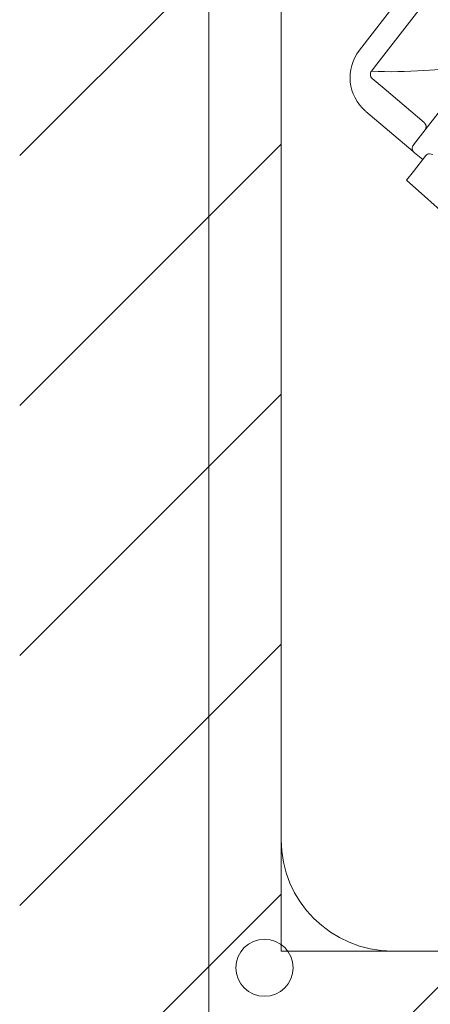
# Model space of a CAD drawing. Units: millimetres. Extents: x 0 to 1528, y 0 to 1485.
# Drawn here: x 375 to 412, y 389 to 478 of the extents above; entities that cross this region are included whole.
import ezdxf

# ---------------------------------------------------------------- set-up
doc = ezdxf.new("R2010")
doc.units = ezdxf.units.MM
doc.header["$LTSCALE"] = 2.5
doc.header["$PDMODE"] = 1
doc.header["$PDSIZE"] = -2
doc.layers.add('DIM', color=3, linetype='Continuous', lineweight=13)
doc.layers.add('MODEL', color=7, linetype='Continuous', lineweight=20)
doc.styles.add('ＭＳ ゴシック', font='msgothic.ttc', dxfattribs={"bigfont": 'ＭＳ ゴシック'})
doc.dimstyles.new('tfrom線あり', dxfattribs={"dimtxt": 12, "dimasz": 3, "dimexe": 0, "dimexo": 10, "dimgap": 10, "dimtad": 1, "dimdec": 0, "dimzin": 11, "dimdsep": 46, "dimtxsty": 'ＭＳ ゴシック', "dimblk": 'DOT', "dimcen": 0, "dimazin": 0, "dimtfac": 1, "dimtdec": 1, "dimtix": 1, "dimtofl": 0, "dimtmove": 0, "dimatfit": 0, "dimldrblk": 'DOT', "dimfxl": 1, "dimfrac": 2, "dimtolj": 1, "dimtzin": 11, "dimarcsym": 0})

# ---------------------------------------------------------------- blocks, each defined once
blk = doc.blocks.new('_DOT')
at = {"color": 0, "linetype": 'ByBlock', "lineweight": -2}
blk.add_line((-0.5, 0), (-1, 0), dxfattribs=at)
at = {"color": 0, "linetype": 'ByBlock', "lineweight": -2, "const_width": 0.5}
blk.add_lwpolyline([(-0.25, 0, 1), (0.25, 0, 1)], format="xyb", close=True, dxfattribs=at)
blk = doc.blocks.new('*D56')
at = {"layer": 'Defpoints', "color": 0}
for p in [(398.433, 394.263), (766.433, 394.263), (766.433, 328.285)]:
    blk.add_point(p, dxfattribs=at)
at = {"layer": 'DIM', "color": 0, "lineweight": -2}
for p, q in [((398.433, 384.263), (398.433, 328.285)), ((766.433, 384.263), (766.433, 328.285)), ((401.433, 328.285), (763.433, 328.285))]:
    blk.add_line(p, q, dxfattribs=at)
at = {"layer": 'DIM', "color": 0, "lineweight": -2, "xscale": 3, "yscale": 3, "zscale": 3, "rotation": 180}
blk.add_blockref('_DOT', (398.433, 328.285), dxfattribs=at)
at = {"layer": 'DIM', "color": 0, "lineweight": -2, "xscale": 3, "yscale": 3, "zscale": 3}
blk.add_blockref('_DOT', (766.433, 328.285), dxfattribs=at)
at = {"layer": 'DIM', "color": 0, "insert": (582.433, 344.287), "char_height": 12, "attachment_point": 5, "style": 'ＭＳ ゴシック'}
blk.add_mtext('\\A1;\\A1;368', dxfattribs=at)

msp = doc.modelspace()

# ---------------------------------------------------------------- hatches: boundary and pattern name
at = {"layer": 'MODEL'}
h = msp.add_hatch(dxfattribs=at)
h.set_pattern_fill('LINE', color=256, scale=5, angle=45, style=0, pattern_type=2)
h.set_pattern_definition([(45, (26.98, 27.934), (-11.22532, 11.22532), [])])
h.paths.add_polyline_path([(798.965, 865.263), (374.965, 865.263), (374.965, 366.263), (798.965, 366.263)])
h.paths.add_polyline_path([(398.433, 837.263), (398.433, 394.263), (766.433, 394.263), (766.433, 837.263)])

# ---------------------------------------------------------------- linework, layer by layer
for p, q in [((391.933, 842.763), (391.933, 388.763)), ((398.433, 837.263), (398.433, 394.263)), ((398.433, 404.263), (398.433, 518.132)), ((413.694, 485.826), (405.449, 475.191)), ((415.102, 484.365), (407.012, 473.93)), ((410.306, 466.686), (417.348, 475.769)), ((407.012, 473.93), (406.54, 473.321)), ((406.609, 472.655), (407.668, 471.753)), ((407.668, 471.753), (411.259, 468.693)), ((406.026, 469.7), (410.288, 466.078)), ((410.306, 466.686), (410.294, 466.67)), ((411.408, 465.74), (410.294, 464.303)), ((410.384, 465.97), (411.135, 465.388)), ((412.032, 465.828), (411.734, 465.879)), ((409.679, 463.51), (410.294, 464.303)), ((415.285, 458.501), (409.679, 463.51)), ((398.433, 394.263), (766.433, 394.263)), ((472.934, 394.263), (408.433, 394.263))]:
    msp.add_line(p, q, dxfattribs=at)
msp.add_circle((396.933, 392.763), 2.567, dxfattribs=at)
for centre, radius, start, end in [((408.61, 472.748), 3.995, 142.3665, 229.40264), ((406.893, 473.021), 0.463, 139.54483, 232.18412), ((408.481, 505.902), 32.639, 266.59163, 274.8469), ((405.76, 568.937), 95.714, 273.28162, 275.66557), ((410.69, 466.365), 0.5, 195.31411, 232.21562), ((408.433, 404.263), 10, 180, 270)]:
    msp.add_arc(centre, radius, start, end, dxfattribs=at)
msp.add_rational_spline([(411.333, 468.01), (411.623, 468.384), (411.259, 468.693)], [1, 0.723069844483, 1], degree=2, dxfattribs=at)
msp.add_open_spline([(410.294, 466.67), (410.263, 466.626), (410.241, 466.582), (410.211, 466.5), (410.202, 466.462), (410.187, 466.355), (410.193, 466.293), (410.207, 466.236), (410.208, 466.232), (410.21, 466.228)], degree=3, knots=[0, 0, 0, 0, 0.241305, 0.241305, 0.48261, 0.48261, 0.965219, 0.965219, 1, 1, 1, 1], dxfattribs=at)
msp.add_open_spline([(411.734, 465.879), (411.611, 465.9), (411.485, 465.839), (411.408, 465.74)], degree=3, dxfattribs=at)

# ---------------------------------------------------------------- dimensions: what is measured, and where the dimension line sits
at = {"layer": 'DIM'}
dim = msp.add_linear_dim(base=(766.433, 328.285), p1=(398.433, 394.263), p2=(766.433, 394.263), angle=0, text='\\A1;<>', dimstyle='tfrom線あり', override={"dimpost": '<>'}, dxfattribs=at)
dim.commit()
dim.dimension.update_dxf_attribs({"geometry": '*D56', "text_midpoint": (582.433, 328.285), "dimtype": 161})

doc.saveas('drawing.dxf')
